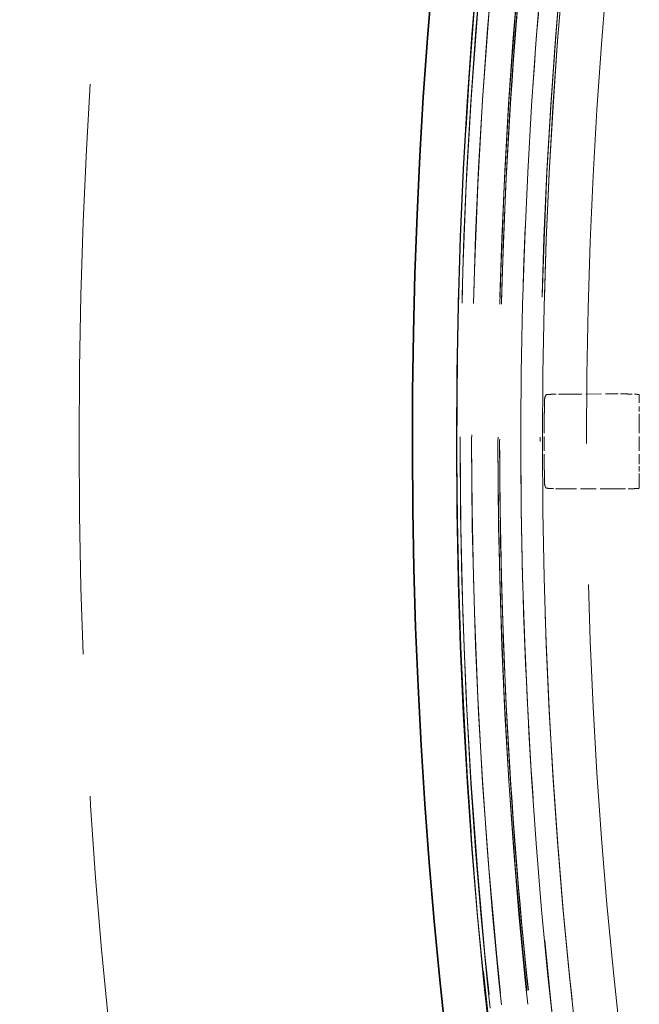
# Model space of a CAD drawing. Units: millimetres. Extents: x 0 to 5765, y 0 to 3564.
# Drawn here: x 571 to 600, y 1396 to 1441 of the extents above; entities that cross this region are included whole.
import ezdxf

# ---------------------------------------------------------------- set-up
doc = ezdxf.new("R2010")
doc.units = ezdxf.units.MM
doc.header["$LTSCALE"] = 12
doc.linetypes.add('DASHED', pattern=[0.2068, 0.1655, -0.0413])
doc.layers.add('Hidden (ISO)', color=1, linetype='DASHED', lineweight=18, true_color=0xff0000)
doc.layers.add('Visible (ISO)', color=7, linetype='Continuous', lineweight=35)

msp = doc.modelspace()

# ---------------------------------------------------------------- linework, layer by layer
at = {"layer": 'Hidden (ISO)', "ltscale": 0.3688463866710663}
msp.add_line((596.317945373577, 1423.773226149172), (598.635935959546, 1423.779771902478), dxfattribs=at)
at = {"layer": 'Hidden (ISO)', "ltscale": 0.3688426911830902}
msp.add_line((598.6359126644769, 1419.381095124211), (596.317945255477, 1419.387640812112), dxfattribs=at)
at = {"layer": 'Hidden (ISO)', "ltscale": 12.92428493499756}
msp.add_circle((836.2637477241759, 1421.580433485052), 245.0189436699992, dxfattribs=at)
at = {"layer": 'Hidden (ISO)', "ltscale": 12.92366600036621}
msp.add_circle((836.2637477241761, 1421.580433485056), 245.0072242716992, dxfattribs=at)
at = {"layer": 'Hidden (ISO)', "ltscale": 13.1549186706543}
msp.add_circle((836.2637477241765, 1421.580433485052), 239.0000000000002, dxfattribs=at)
at = {"layer": 'Hidden (ISO)', "ltscale": 13.17079544067383}
msp.add_arc((836.2637477241765, 1421.580433485052), 270.5, 90.00000000000001, 270, dxfattribs=at)
at = {"layer": 'Hidden (ISO)', "ltscale": 13.29252243041992}
msp.add_arc((836.2637477241765, 1421.580433485052), 262.5, 89.99999999999986, 269.9999999999998, dxfattribs=at)
at = {"layer": 'Hidden (ISO)', "ltscale": 12.92426872253418}
msp.add_arc((836.2637477241763, 1421.580433485052), 245.0186387080991, 90.00000004550911, 180, dxfattribs=at)
at = {"layer": 'Hidden (ISO)', "ltscale": 13.1296558380127}
msp.add_arc((836.2637477241781, 1421.580433485051), 244.9999999999995, 48.60882407912528, 46.73785836033364, dxfattribs=at)
at = {"layer": 'Hidden (ISO)', "ltscale": 12.91542053222656}
msp.add_arc((836.2637477241763, 1421.580433485052), 244.8508901883992, 90.00000004550917, 270.0000000455092, dxfattribs=at)
at = {"layer": 'Hidden (ISO)', "ltscale": 13.18936347961426}
msp.add_arc((836.2637477241759, 1421.580433484918), 244.8508901870991, 180.0232629568573, 180, dxfattribs=at)
at = {"layer": 'Hidden (ISO)', "ltscale": 12.8872652053833}
msp.add_arc((836.2637477241764, 1421.580433485052), 244.3171236761992, 89.9999999999988, 269.9999999999988, dxfattribs=at)
at = {"layer": 'Hidden (ISO)', "ltscale": 13.16049575805664}
msp.add_arc((836.2637477241763, 1421.580433484935), 244.3149735472992, 180, 179.9767370430957, dxfattribs=at)
at = {"layer": 'Hidden (ISO)', "ltscale": 12.82282829284668}
msp.add_arc((836.2637477241764, 1421.580433485052), 243.0955242788992, 90.00000004559669, 270.0000000455967, dxfattribs=at)
at = {"layer": 'Hidden (ISO)', "ltscale": 13.09480762481689}
msp.add_arc((836.2637477241759, 1421.580433484929), 243.0955227998992, 180.0232629568416, 180, dxfattribs=at)
at = {"layer": 'Hidden (ISO)', "ltscale": 12.81871223449707}
msp.add_arc((836.2637477241759, 1421.580433485052), 243.0175032265992, 0, 180, dxfattribs=at)
at = {"layer": 'Hidden (ISO)', "ltscale": 13.32196044921875}
msp.add_arc((836.2637477241759, 1421.580433485052), 242.0348320326992, 0, 180, dxfattribs=at)
at = {"layer": 'Hidden (ISO)', "ltscale": 13.27130317687988}
msp.add_arc((836.263747724176, 1421.580433485052), 241.1456568523992, 0, 179.9767370431427, dxfattribs=at)
at = {"layer": 'Hidden (ISO)', "ltscale": 13.2726583480835}
msp.add_arc((836.263747724176, 1421.580433485052), 241.1391102128991, 0, 180, dxfattribs=at)
at = {"layer": 'Hidden (ISO)', "ltscale": 12.98388862609863}
msp.add_arc((836.263747724237, 1421.580433485052), 241.0363983731992, 90.0000000000145, 89.97673704311023, dxfattribs=at)
at = {"layer": 'Hidden (ISO)', "ltscale": 12.98389339447021}
msp.add_arc((836.2637477241759, 1421.580433485052), 241.0363983083991, 180.0231394512444, 180, dxfattribs=at)
at = {"layer": 'Hidden (ISO)', "ltscale": 0.5945945382118225}
msp.add_arc((836.2637477241764, 1421.580433485052), 236.5577740699992, 179.4757298801829, 179.5074168806735, dxfattribs=at)
at = {"layer": 'Hidden (ISO)', "ltscale": 0.3291548788547516}
msp.add_arc((836.263747726009, 1421.580433485052), 240.9523097790319, 179.7532487955759, 180.2467512012912, dxfattribs=at)
at = {"layer": 'Hidden (ISO)', "ltscale": 0.3291542232036591}
msp.add_arc((836.26374772462, 1421.580433485048), 236.5577740704428, 179.7486654185793, 180.2513345831709, dxfattribs=at)
at = {"layer": 'Hidden (ISO)', "ltscale": 0.007791216485202312}
for centre, radius, end in [((836.2637392528297, 1421.580433484099), 245.0186279935528, 180.011631472235), ((836.2637427010621, 1421.580433484624), 245.0186314417851, 180.011631472141)]:
    msp.add_arc(centre, radius, 180, end, dxfattribs=at)
at = {"layer": 'Hidden (ISO)', "ltscale": 12.92259788513184}
msp.add_arc((836.2637477241764, 1421.580433485052), 245.0186387080992, 180.0116314720157, 269.9999999999988, dxfattribs=at)
at = {"layer": 'Hidden (ISO)', "ltscale": 0.01567169837653637}
msp.add_arc((836.2637487139006, 1421.58043348524), 244.8508914420235, 180, 180.0232629568259, dxfattribs=at)
at = {"layer": 'Hidden (ISO)', "ltscale": 12.81872844696045}
msp.add_arc((836.2637477241764, 1421.580433485052), 243.0177980523992, 180, 0, dxfattribs=at)
at = {"layer": 'Hidden (ISO)', "ltscale": 13.3219633102417}
msp.add_arc((836.2637477241764, 1421.580433485052), 242.0348852218991, 180, 0, dxfattribs=at)
at = {"layer": 'Hidden (ISO)', "ltscale": 0.01534356456249952}
msp.add_arc((836.2637481916644, 1421.580433485084), 241.0363990850872, 180, 180.0231394511972, dxfattribs=at)
at = {"layer": 'Hidden (ISO)', "ltscale": 0.5945945978164673}
msp.add_arc((836.2637477241764, 1421.580433485052), 236.5577740700006, 180.4925831177201, 180.5242701198185, dxfattribs=at)
at = {"layer": 'Hidden (ISO)', "ltscale": 0.5677300095558167}
for centre, major_axis, ratio, start_param, end_param in [((836.2637477241767, 1260.360993051143), (-8.43841475378915e-13, 322.5371623850665), 0.8661133492080259, 1.039628961218071, 1.040077997426305), ((836.2637477241764, 1582.799873918964), (2.500010549309103e-13, 322.5371623850684), 0.8661133492080217, 2.101514656181599, 2.101963692382148)]:
    msp.add_ellipse(centre, major_axis=major_axis, ratio=ratio, start_param=start_param, end_param=end_param, dxfattribs=at)
at = {"layer": 'Hidden (ISO)', "ltscale": 0.1217642799019814}
msp.add_ellipse((599.7076977855047, 1422.614777893419), major_axis=(0.007090565062579406, 0.9999669171543936), ratio=0.0004602553933302502, start_param=0.03472008388198766, end_param=0.8028688950079115, dxfattribs=at)
at = {"layer": 'Hidden (ISO)', "ltscale": 12.8186149597168}
msp.add_open_spline([(836.263747724177, 1664.599377155051), (832.0186225172389, 1664.599248039451), (827.7800084114363, 1664.488281591151), (823.545086841931, 1664.266318657335), (819.3101652724284, 1664.044355723518), (815.0789362392235, 1663.711396304185), (810.8598554368319, 1663.267917857835), (806.6407746344377, 1662.824439411485), (802.4338420628569, 1662.270441938118), (798.2464295346344, 1661.607253790685), (794.059017006412, 1660.944065643251), (789.8911245215478, 1660.171686821751), (785.7429332907752, 1659.289982805784), (781.5947420600053, 1658.408278789818), (777.4662520833269, 1657.417249579385), (773.3677758575832, 1656.319159132286), (769.2692996318369, 1655.221068685186), (765.2008371570253, 1654.01591700142), (761.1657792200928, 1652.704764337286), (757.130721283153, 1651.39361167315), (753.1290678840926, 1649.976458028646), (749.169513982842, 1648.45648506111), (745.2099600816151, 1646.936512093582), (741.2925056781975, 1645.313719803021), (737.4195741045328, 1643.589359928462), (733.546642530845, 1641.865000053892), (729.7182337869107, 1640.039072595322), (725.9387715909397, 1638.113382708585), (722.1593093949689, 1636.187692821847), (718.4287937469614, 1634.162240506943), (714.754168018171, 1632.040699424306), (711.0795422894024, 1629.91915834168), (707.4608064798502, 1627.701528491323), (703.9026933550477, 1625.390724069532), (700.3445802302238, 1623.079919647728), (696.8470897901501, 1620.67594065449), (693.4166417991266, 1618.183506023035), (689.986193808103, 1615.69107139158), (686.6227882661296, 1613.110181121908), (683.3272616164733, 1610.441425755902), (680.0317349668367, 1607.772670389913), (676.8040872095164, 1605.016049927591), (673.6511260849121, 1602.177102105769), (670.4981649602888, 1599.33815428393), (667.4198904683827, 1596.416879102591), (664.4197653023934, 1593.416530761401), (661.419640136404, 1590.416182420212), (658.4976642963315, 1587.336760919173), (655.6601125571596, 1584.185174444249), (652.8225608180045, 1581.033587969345), (650.0694331797488, 1577.809836520558), (647.4016150341425, 1574.515206985322), (644.7337968885203, 1571.220577450065), (642.1512882355486, 1567.855069828358), (639.6583394534268, 1564.423837157768), (637.1653906713052, 1560.992604487178), (634.7620017600337, 1557.495646767704), (632.4518412832294, 1553.938300472264), (630.1416808064389, 1550.380954176845), (627.9247487641144, 1546.763219305459), (625.8040912085727, 1543.090120547257), (623.6834336530181, 1539.417021789033), (621.6590505842474, 1535.688559143993), (619.7336146464603, 1531.90968985084), (617.808178708673, 1528.130820557687), (615.9816899018695, 1524.301544616423), (614.2566377814163, 1520.427073187707), (612.5315856609736, 1516.552601759014), (610.90797022688, 1512.63293484287), (609.3880178061524, 1508.673426520636), (607.8680653854159, 1504.713918198378), (606.4517759780463, 1500.71456847003), (605.141142368177, 1496.681021777385), (603.8305087583078, 1492.647475084741), (602.6255309459386, 1488.579731427799), (601.5277758079368, 1484.483144360252), (600.4300206699415, 1480.38655729273), (599.4394882063123, 1476.261126814604), (598.5574719689321, 1472.111851842834), (597.6754557315467, 1467.962576871039), (596.9019557204118, 1463.7894574056), (596.2382812390605, 1459.599419111394), (595.5746067577091, 1455.409380817187), (595.0207578061413, 1451.202423694212), (594.5773819104409, 1446.98394471965), (594.1340060147429, 1442.765465745114), (593.8011031749108, 1438.535464918991), (593.5791260555948, 1434.299796024402), (593.3571489362773, 1430.064127129789), (593.2460975374772, 1425.82279016671), (593.2460985018938, 1421.581557085653), (593.2460994663105, 1417.340324004596), (593.3571527939441, 1413.099194805561), (593.5790983178449, 1408.863948187318), (593.8010438417442, 1404.6287015691), (594.1338815619097, 1400.399337531674), (594.5771298802075, 1396.181668217676), (595.0203781985081, 1391.963998903653), (595.5740371149425, 1387.758024313057), (596.2374473898273, 1383.569060700091), (596.9008576647118, 1379.380097087124), (597.6740192980467, 1375.208144451786), (598.5556215018155, 1371.060068917146), (599.437223705579, 1366.911993382531), (600.427266479775, 1362.787794948614), (601.5244930306869, 1358.692322536312), (602.6217195816055, 1354.596850123985), (603.8261299092412, 1350.530103733274), (605.1362682620604, 1346.497195166996), (606.4464066148797, 1342.464286600718), (607.8622729928827, 1338.465215858873), (609.3819125215193, 1334.505694479659), (610.9015520501468, 1330.546173100468), (612.5249647294071, 1326.626201083907), (614.2498666328498, 1322.751351185389), (615.974768536303, 1318.876501286848), (617.8011596639399, 1315.04677350635), (619.7264743374437, 1311.267539811814), (621.6517890109476, 1307.488306117279), (623.6760272303183, 1303.759566508704), (625.7963412472728, 1300.086518769947), (627.9166552642147, 1296.413471031212), (630.1330450787392, 1292.796115162293), (632.4425114862297, 1289.239282255474), (634.751977893734, 1285.682449348633), (637.1545208942055, 1282.186139403893), (639.6469945265105, 1278.754994057486), (642.1394681588154, 1275.32384871108), (644.7218724229539, 1271.957867963006), (647.3899865718262, 1268.66236941685), (650.0581007206824, 1265.366870870713), (652.8119247542713, 1262.141854526493), (655.6498314067097, 1258.989460499472), (658.4877380591652, 1255.837066472432), (661.409727330471, 1252.757294762592), (664.4096870370771, 1249.756763576636), (667.409646743683, 1246.75623239068), (670.4875768855892, 1243.834941728608), (673.6402073594624, 1240.995944931436), (676.7928378333165, 1238.156948134281), (680.020168639137, 1235.400245202025), (683.3155700570736, 1232.731257483269), (686.6109714750299, 1230.062269764497), (689.9744435051034, 1227.480997259225), (693.4049084369768, 1224.98823469347), (696.8353733688505, 1222.495472127715), (700.3328312025241, 1220.091219501477), (703.890856778898, 1217.780178470322), (707.4488823552507, 1215.469137439182), (711.0674756743028, 1213.251308003124), (714.7419774541379, 1211.129554275149), (718.416479233995, 1209.007800547161), (722.1468894746358, 1206.982122527257), (725.9263593025452, 1205.056156863503), (729.7058291304543, 1203.13019119975), (733.5343585456319, 1201.303937892146), (737.4074480863416, 1199.579254261409), (741.2805376270278, 1197.854570630683), (745.1981872932455, 1196.231456676823), (749.1578506708328, 1194.711207614996), (753.1175140484439, 1193.190958553159), (757.1191911374253, 1191.773574383356), (761.1541586233016, 1190.462226763437), (765.189126109178, 1189.150879143518), (769.2573839919495, 1187.945568073482), (773.3555090344361, 1186.84734294563), (777.4536340768982, 1185.749117817785), (781.581626279075, 1184.757978632122), (785.7291343598965, 1183.876165279592), (789.8766424407431, 1182.994351927056), (794.0436664002348, 1182.221864407655), (798.2304116346832, 1181.558498752537), (802.4171568691314, 1180.895133097419), (806.6236233785365, 1180.340889306584), (810.8427901535883, 1179.897091442801), (815.0619569286149, 1179.453293579019), (819.2938239692879, 1179.119941642287), (823.5304654316993, 1178.897663004146), (827.7671068941361, 1178.675384366004), (832.0085227783113, 1178.564179026453), (836.2573550321808, 1178.563837861753)], degree=3, knots=[0, 0, 0, 0, 0.01666666666667, 0.01666666666667, 0.01666666666667, 0.03333333333333, 0.03333333333333, 0.03333333333333, 0.05, 0.05, 0.05, 0.06666666666667, 0.06666666666667, 0.06666666666667, 0.08333333333333, 0.08333333333333, 0.08333333333333, 0.1, 0.1, 0.1, 0.1166666666667, 0.1166666666667, 0.1166666666667, 0.1333333333333, 0.1333333333333, 0.1333333333333, 0.15, 0.15, 0.15, 0.1666666666667, 0.1666666666667, 0.1666666666667, 0.1833333333333, 0.1833333333333, 0.1833333333333, 0.2, 0.2, 0.2, 0.2166666666667, 0.2166666666667, 0.2166666666667, 0.2333333333333, 0.2333333333333, 0.2333333333333, 0.25, 0.25, 0.25, 0.2666666666667, 0.2666666666667, 0.2666666666667, 0.2833333333333, 0.2833333333333, 0.2833333333333, 0.3, 0.3, 0.3, 0.3166666666667, 0.3166666666667, 0.3166666666667, 0.3333333333333, 0.3333333333333, 0.3333333333333, 0.35, 0.35, 0.35, 0.3666666666667, 0.3666666666667, 0.3666666666667, 0.3833333333333, 0.3833333333333, 0.3833333333333, 0.4, 0.4, 0.4, 0.4166666666667, 0.4166666666667, 0.4166666666667, 0.4333333333333, 0.4333333333333, 0.4333333333333, 0.45, 0.45, 0.45, 0.4666666666667, 0.4666666666667, 0.4666666666667, 0.4833333333333, 0.4833333333333, 0.4833333333333, 0.5, 0.5, 0.5, 0.5166666666667, 0.5166666666667, 0.5166666666667, 0.5333333333333, 0.5333333333333, 0.5333333333333, 0.55, 0.55, 0.55, 0.5666666666667, 0.5666666666667, 0.5666666666667, 0.5833333333333, 0.5833333333333, 0.5833333333333, 0.6, 0.6, 0.6, 0.6166666666667, 0.6166666666667, 0.6166666666667, 0.6333333333333, 0.6333333333333, 0.6333333333333, 0.65, 0.65, 0.65, 0.6666666666667, 0.6666666666667, 0.6666666666667, 0.6833333333333, 0.6833333333333, 0.6833333333333, 0.7, 0.7, 0.7, 0.7166666666667, 0.7166666666667, 0.7166666666667, 0.7333333333333, 0.7333333333333, 0.7333333333333, 0.75, 0.75, 0.75, 0.7666666666667, 0.7666666666667, 0.7666666666667, 0.7833333333333, 0.7833333333333, 0.7833333333333, 0.8, 0.8, 0.8, 0.8166666666667, 0.8166666666667, 0.8166666666667, 0.8333333333333, 0.8333333333333, 0.8333333333333, 0.85, 0.85, 0.85, 0.8666666666667, 0.8666666666667, 0.8666666666667, 0.8833333333333, 0.8833333333333, 0.8833333333333, 0.9, 0.9, 0.9, 0.9166666666667, 0.9166666666667, 0.9166666666667, 0.9333333333333, 0.9333333333333, 0.9333333333333, 0.95, 0.95, 0.95, 0.9666666666667, 0.9666666666667, 0.9666666666667, 0.9833333333333, 0.9833333333333, 0.9833333333333, 1, 1, 1, 1], dxfattribs=at)
at = {"layer": 'Hidden (ISO)', "ltscale": 13.32207870483398}
msp.add_open_spline([(836.2701145661142, 1179.546525630053), (832.0420920511843, 1179.546543172453), (827.8205433976141, 1179.656954808853), (823.6026633893485, 1179.877918127003), (819.3847833810855, 1180.098881445153), (815.1705720181271, 1180.430396445053), (810.968444948649, 1180.871990363386), (806.7663178791681, 1181.31358428172), (802.5762751031673, 1181.865257118486), (798.4056719644514, 1182.525685495137), (794.2350688257355, 1183.186113871787), (790.0839053243047, 1183.95529778832), (785.9523680124507, 1184.83336893367), (781.820830700599, 1185.71144007902), (777.708919578324, 1186.698398453186), (773.6268852723418, 1187.791995819952), (769.5448509663572, 1188.885593186719), (765.4926934766655, 1190.085829546085), (761.4738230071864, 1191.391638235652), (757.4549525377001, 1192.697446925221), (753.4693690884263, 1194.108827944991), (749.5256969738874, 1195.622626438928), (745.5820248593722, 1197.136424932856), (741.6802640795911, 1198.75264090095), (737.8229029277564, 1200.46999200761), (733.9655417758986, 1202.187343114279), (730.1525802519876, 1204.005829359516), (726.3883328459451, 1205.923694179237), (722.6240854399025, 1207.841558998957), (718.9085521517285, 1209.858802393161), (715.2487026831213, 1211.971738270432), (711.5888532145361, 1214.084674147691), (707.9846875655172, 1216.293302508015), (704.4408690163647, 1218.594752770106), (700.8970504671906, 1220.89620303221), (697.4135790178838, 1223.290475196082), (693.9969078780102, 1225.77283066837), (690.5802367381368, 1228.255186140658), (687.2303659076968, 1230.825624921363), (683.9481120014736, 1233.483563082519), (680.6658580952704, 1236.141501243658), (677.4512211132833, 1238.886938785247), (674.3109295767123, 1241.714410875819), (671.1706380401224, 1244.541882966408), (668.1046919489497, 1247.45138960598), (665.116583371977, 1250.439653153136), (662.1284747950043, 1253.427916700292), (659.2182037322319, 1256.494937155032), (656.3919719302766, 1259.633895222588), (653.5657401283381, 1262.772853290126), (650.8235475872157, 1265.98374897048), (648.1663719275593, 1269.265188593333), (645.5091962678871, 1272.546628216206), (642.937037489682, 1275.898611781579), (640.4540623177937, 1279.316086251953), (637.9710871459054, 1282.733560722327), (635.577295580334, 1286.2165260977), (633.2763755910297, 1289.759623157041), (630.9754556017391, 1293.30272021636), (628.7674071887146, 1296.905948959645), (626.6552626258061, 1300.564297434997), (624.5431180628849, 1304.222645910371), (622.5268773500809, 1307.936114117812), (620.6091964243604, 1311.699768132029), (618.6915154986399, 1315.463422146247), (616.872394360003, 1319.277261967241), (615.1543082131666, 1323.136100531159), (613.4362220663404, 1326.994939095054), (611.8191709113134, 1330.898776401871), (610.3053727290359, 1334.842267937367), (608.7915745467492, 1338.785759472887), (607.381029337213, 1342.768905237085), (606.0757119879272, 1346.786107279318), (604.7703946386413, 1350.803309321551), (603.5703051496055, 1354.854567641819), (602.4770131603537, 1358.93450059641), (601.3837211711083, 1363.014433550977), (600.3972266816456, 1367.123041139868), (599.5187940955655, 1371.255441054361), (598.64036150948, 1375.387840968879), (597.8699908267786, 1379.544033209001), (597.2089981014437, 1383.717087904489), (596.5480053761092, 1387.890142599977), (595.9963906081414, 1392.080059750832), (595.5547988965575, 1396.281480810356), (595.1132071849762, 1400.482901869854), (594.7816385297776, 1404.695826838021), (594.5605489447781, 1408.914418240738), (594.3394593597774, 1413.13300964348), (594.2288488449773, 1417.357267480773), (594.2288458077938, 1421.581423793148), (594.2288427706105, 1425.805580105523), (594.3394472110442, 1430.02963489298), (594.5604979150116, 1434.247813473688), (594.7815486189777, 1438.465992054371), (595.1130455864762, 1442.678294428304), (595.5545046298241, 1446.87892478566), (595.9959636731749, 1451.079555143042), (596.5473847923759, 1455.268513483847), (597.2081116456604, 1459.440520539957), (597.868838498945, 1463.612527596067), (598.6388710863133, 1467.767583367482), (599.5168923081487, 1471.898817132755), (600.3949135299788, 1476.030050898004), (601.3809233862748, 1480.137462657111), (602.4736945310202, 1484.216319035966), (603.5664656757721, 1488.295175414846), (604.7659981089745, 1492.345476413474), (606.0708304550938, 1496.36207322769), (607.375662801213, 1500.378670041907), (608.7857950602491, 1504.361562671711), (610.2992861102857, 1508.305079998191), (611.8127771603134, 1512.248597324646), (613.4296270013402, 1516.152739347777), (615.1475628700498, 1520.011953384172), (616.8654987387695, 1523.87116742059), (618.6845206351732, 1527.685453470271), (620.6020777477104, 1531.449465017615), (622.5196348602475, 1535.213476564959), (624.5357271889181, 1538.927213609967), (626.6475225057726, 1542.58550068464), (628.7593178226144, 1546.243787759292), (630.9668161276389, 1549.846624863611), (633.2670406087794, 1553.389206574547), (635.5672650899338, 1556.931788285505), (637.9602157472052, 1560.414114603078), (640.4427290603102, 1563.831519114885), (642.9252423734151, 1567.248923626692), (645.4973183423537, 1570.601406332732), (648.1547984700426, 1573.883723501871), (650.8122785977156, 1577.166040670991), (653.5551628841379, 1580.378192303212), (656.3817420757597, 1583.51794739605), (659.2083212673983, 1586.657702488906), (662.1185953642374, 1589.725061042379), (665.10653200596, 1592.713500003218), (668.0944686476827, 1595.701938964057), (671.1600678342888, 1598.611458332263), (674.300029438512, 1601.438979435885), (677.4399910427163, 1604.26650053949), (680.6543150645367, 1607.012023378513), (683.9364466328067, 1609.670195502886), (687.2185782010964, 1612.328367627274), (690.5685173158364, 1614.899189037013), (693.9852050681433, 1617.381871422485), (697.4018928204501, 1619.864553807956), (700.8853292103237, 1622.259097169161), (704.4290591561476, 1624.560782652199), (707.9727891019503, 1626.862468135223), (711.5768126037026, 1629.07129574008), (715.2365389220877, 1631.184444119755), (718.8962652404948, 1633.297592499443), (722.6116943755356, 1635.315061653947), (726.3759507643131, 1637.233202256801), (730.1402071530906, 1639.151342859655), (733.953290795605, 1640.970154910859), (737.8108099450228, 1642.687829118245), (741.6683290944175, 1644.405503325621), (745.5702837507151, 1646.022039689182), (749.5140642233958, 1647.536113222959), (753.4578446961003, 1649.050186756746), (757.4434509851882, 1650.461797460749), (761.4622305412279, 1651.767800417051), (765.4810100972677, 1653.073803373354), (769.5329629202591, 1654.274198581956), (773.6146460456806, 1655.367930133941), (777.6963291710778, 1656.46166168592), (781.8077425989046, 1657.448729581283), (785.938597926508, 1658.326909793296), (790.0694532541362, 1659.205090005315), (794.219750481541, 1659.974382533983), (798.3896890595628, 1660.634988251001), (802.5596276375844, 1661.295593968019), (806.7492075662228, 1661.847512873387), (810.9514226074245, 1662.289425637988), (815.1536376486011, 1662.731338402585), (819.368487802341, 1663.063245026417), (823.5880850964746, 1663.284523212808), (827.8076823906339, 1663.505801399201), (832.032026825187, 1663.616451148152), (836.263747724176, 1663.616679891951)], degree=3, knots=[0, 0, 0, 0, 0.01666666666667, 0.01666666666667, 0.01666666666667, 0.03333333333333, 0.03333333333333, 0.03333333333333, 0.05, 0.05, 0.05, 0.06666666666667, 0.06666666666667, 0.06666666666667, 0.08333333333333, 0.08333333333333, 0.08333333333333, 0.1, 0.1, 0.1, 0.1166666666667, 0.1166666666667, 0.1166666666667, 0.1333333333333, 0.1333333333333, 0.1333333333333, 0.15, 0.15, 0.15, 0.1666666666667, 0.1666666666667, 0.1666666666667, 0.1833333333333, 0.1833333333333, 0.1833333333333, 0.2, 0.2, 0.2, 0.2166666666667, 0.2166666666667, 0.2166666666667, 0.2333333333333, 0.2333333333333, 0.2333333333333, 0.25, 0.25, 0.25, 0.2666666666667, 0.2666666666667, 0.2666666666667, 0.2833333333333, 0.2833333333333, 0.2833333333333, 0.3, 0.3, 0.3, 0.3166666666667, 0.3166666666667, 0.3166666666667, 0.3333333333333, 0.3333333333333, 0.3333333333333, 0.35, 0.35, 0.35, 0.3666666666667, 0.3666666666667, 0.3666666666667, 0.3833333333333, 0.3833333333333, 0.3833333333333, 0.4, 0.4, 0.4, 0.4166666666667, 0.4166666666667, 0.4166666666667, 0.4333333333333, 0.4333333333333, 0.4333333333333, 0.45, 0.45, 0.45, 0.4666666666667, 0.4666666666667, 0.4666666666667, 0.4833333333333, 0.4833333333333, 0.4833333333333, 0.5, 0.5, 0.5, 0.5166666666667, 0.5166666666667, 0.5166666666667, 0.5333333333333, 0.5333333333333, 0.5333333333333, 0.55, 0.55, 0.55, 0.5666666666667, 0.5666666666667, 0.5666666666667, 0.5833333333333, 0.5833333333333, 0.5833333333333, 0.6, 0.6, 0.6, 0.6166666666667, 0.6166666666667, 0.6166666666667, 0.6333333333333, 0.6333333333333, 0.6333333333333, 0.65, 0.65, 0.65, 0.6666666666667, 0.6666666666667, 0.6666666666667, 0.6833333333333, 0.6833333333333, 0.6833333333333, 0.7, 0.7, 0.7, 0.7166666666667, 0.7166666666667, 0.7166666666667, 0.7333333333333, 0.7333333333333, 0.7333333333333, 0.75, 0.75, 0.75, 0.7666666666667, 0.7666666666667, 0.7666666666667, 0.7833333333333, 0.7833333333333, 0.7833333333333, 0.8, 0.8, 0.8, 0.8166666666667, 0.8166666666667, 0.8166666666667, 0.8333333333333, 0.8333333333333, 0.8333333333333, 0.85, 0.85, 0.85, 0.8666666666667, 0.8666666666667, 0.8666666666667, 0.8833333333333, 0.8833333333333, 0.8833333333333, 0.9, 0.9, 0.9, 0.9166666666667, 0.9166666666667, 0.9166666666667, 0.9333333333333, 0.9333333333333, 0.9333333333333, 0.95, 0.95, 0.95, 0.9666666666667, 0.9666666666667, 0.9666666666667, 0.9833333333333, 0.9833333333333, 0.9833333333333, 1, 1, 1, 1], dxfattribs=at)
at = {"layer": 'Hidden (ISO)', "ltscale": 0.2448936998844147}
msp.add_open_spline([(595.3136724470363, 1422.618120580251), (595.3140762451745, 1422.699226061064), (595.3145894798614, 1422.774415237133), (595.3151939793842, 1422.842627877497), (595.3157984789407, 1422.910840521663), (595.3164931492921, 1422.972076634853), (595.3172686763993, 1423.029508146134), (595.3180442035066, 1423.086939657414), (595.3189013761408, 1423.140566561762), (595.3198280123181, 1423.1908130247), (595.3207546484954, 1423.241059487637), (595.3217509656712, 1423.287925507979), (595.3227840238255, 1423.330759327326), (595.3238170819798, 1423.373593146674), (595.3248868661127, 1423.412394764887), (595.3259812310487, 1423.4463095508), (595.3270755959845, 1423.480224336713), (595.3281943633788, 1423.50925229244), (595.3293443388862, 1423.533640831451), (595.3304943143937, 1423.558029370463), (595.3316756403909, 1423.577778489788), (595.3329240194879, 1423.59106066936), (595.334172137703, 1423.604340073268), (595.3354870371292, 1423.611155244182), (595.3369186611418, 1423.616170244044)], degree=3, knots=[6.966425395958683e-09, 6.966425395958683e-09, 6.966425395958683e-09, 6.966425395958683e-09, 0.125, 0.125, 0.125, 0.25, 0.25, 0.25, 0.375, 0.375, 0.375, 0.5, 0.5, 0.5, 0.625, 0.625, 0.625, 0.75, 0.75, 0.75, 0.875, 0.875, 0.875, 0.9999738779374479, 0.9999738779374479, 0.9999738779374479, 0.9999738779374479], dxfattribs=at)
at = {"layer": 'Hidden (ISO)', "ltscale": 0.1218070164322853}
msp.add_open_spline([(595.3369186611418, 1423.616170244044), (595.3356848465278, 1423.61182010073), (595.3344623240592, 1423.6028025882), (595.3332404127852, 1423.587944119168), (595.3320183877436, 1423.573084266718), (595.3307969740104, 1423.5524527399), (595.3296070657603, 1423.527109339804), (595.3284171575103, 1423.501765939709), (595.3272587547435, 1423.471881975504), (595.3260860456853, 1423.435854591118), (595.324913336627, 1423.399827206731), (595.3237263212769, 1423.357425394573), (595.322540270277, 1423.309403085156)], degree=3, knots=[2.327442729626676e-05, 2.327442729626676e-05, 2.327442729626676e-05, 2.327442729626676e-05, 0.25, 0.25, 0.25, 0.5, 0.5, 0.5, 0.75, 0.75, 0.75, 1, 1, 1, 1], dxfattribs=at)
at = {"layer": 'Hidden (ISO)', "ltscale": 0.2331390380859375}
msp.add_open_spline([(595.4003866248308, 1423.739034306902), (595.4030149000347, 1423.743207374103), (595.4314274858691, 1423.747994564193), (595.5237742819625, 1423.75577225081), (595.6061105292412, 1423.760072550269), (595.7807291595836, 1423.766166832741), (595.9038991726242, 1423.769039664912), (596.1072389099512, 1423.771979572922), (596.2156789642345, 1423.772878112838), (596.3177352784945, 1423.773225494664)], degree=3, knots=[-0.5908449042097084, -0.5908449042097084, -0.5908449042097084, -0.5908449042097084, -0.5555236260304014, -0.5555236260304014, -0.518474411781569, -0.518474411781569, -0.4814381214741215, -0.4814381214741215, -0.4524448940169611, -0.4524448940169611, -0.4524448940169611, -0.4524448940169611], dxfattribs=at)
at = {"layer": 'Hidden (ISO)', "ltscale": 0.05351865664124489}
msp.add_open_spline([(598.6359360239261, 1423.779771874664), (598.663341786613, 1423.779839886255), (598.690230709519, 1423.779884404853), (598.7966764362379, 1423.779884404149), (598.8864930320025, 1423.779454934129), (598.9710976444939, 1423.778730498435)], degree=3, knots=[0.140381749967017, 0.140381749967017, 0.140381749967017, 0.140381749967017, 0.1481593300764399, 0.1481593300764399, 0.1723154679826961, 0.1723154679826961, 0.1723154679826961, 0.1723154679826961], dxfattribs=at)
at = {"layer": 'Hidden (ISO)', "ltscale": 0.208144947886467}
msp.add_open_spline([(598.9710976444939, 1423.778730498435), (599.0157835746246, 1423.7782955395), (599.0591613053382, 1423.77779997053), (599.2127755771006, 1423.77557821567), (599.3358847065582, 1423.772705576499), (599.5103846346387, 1423.766611557249), (599.5926370508755, 1423.762311545522), (599.6870596744408, 1423.754347532442), (599.7159161670307, 1423.749274033662), (599.7158767119633, 1423.744963629845)], degree=3, knots=[0.1723154679826961, 0.1723154679826961, 0.1723154679826961, 0.1723154679826961, 0.1851775873211249, 0.1851775873211249, 0.2222004552606236, 0.2222004552606236, 0.2592363154716244, 0.2592363154716244, 0.2962890299876941, 0.2962890299876941, 0.2962890299876941, 0.2962890299876941], dxfattribs=at)
at = {"layer": 'Hidden (ISO)', "ltscale": 0.1199757531285286}
msp.add_open_spline([(599.7147187249648, 1423.614144139007), (599.7146740778477, 1423.609294047376), (599.7146165974132, 1423.602603483576), (599.7145177087408, 1423.59096875143), (599.7144043337455, 1423.577629633095), (599.7142367867352, 1423.55779168701), (599.7140350314716, 1423.533353849945), (599.7138332762078, 1423.50891601288), (599.713597169207, 1423.479878288048), (599.713330286482, 1423.446038750188), (599.713063403757, 1423.412199212327), (599.7127659077152, 1423.373557859344), (599.7124501904717, 1423.33089287434), (599.7123979899005, 1423.323838661644), (599.7123452917856, 1423.316674454149), (599.7122921459141, 1423.309403085092)], degree=3, knots=[0.015971690794081, 0.015971690794081, 0.015971690794081, 0.015971690794081, 0.125, 0.125, 0.125, 0.25, 0.25, 0.25, 0.375, 0.375, 0.375, 0.5, 0.5, 0.5, 0.5206674533442162, 0.5206674533442162, 0.5206674533442162, 0.5206674533442162], dxfattribs=at)
at = {"layer": 'Hidden (ISO)', "ltscale": 0.1212059482932091}
msp.add_open_spline([(595.322540270277, 1423.309403085156), (595.3214176017771, 1423.263877636585), (595.320384413977, 1423.214029064089), (595.3194147514603, 1423.159244201632), (595.3184450889436, 1423.104459339174), (595.3175389517103, 1423.044479343734), (595.3167742060937, 1422.984793370312), (595.3160094604768, 1422.92510739689), (595.315386106477, 1422.865914528894), (595.314872640227, 1422.804831819053), (595.314359173977, 1422.743749109212), (595.313955595477, 1422.680756389814), (595.313672429677, 1422.618120553843)], degree=3, knots=[0, 0, 0, 0, 0.25, 0.25, 0.25, 0.5, 0.5, 0.5, 0.75, 0.75, 0.75, 1, 1, 1, 1], dxfattribs=at)
at = {"layer": 'Hidden (ISO)', "ltscale": 0.1211980134248734}
msp.add_open_spline([(599.7082479872769, 1422.618118285027), (599.7085030811769, 1422.675724023865), (599.7087891017769, 1422.735890986683), (599.7091044357769, 1422.797141364144), (599.7094197697768, 1422.858391741604), (599.709764417177, 1422.920692439544), (599.7101381531436, 1422.98374444844), (599.7105118891103, 1423.046796457337), (599.7109147136435, 1423.110366345164), (599.7112810033352, 1423.165430959906), (599.7116472930269, 1423.220495574647), (599.711977047877, 1423.267558778127), (599.712292142277, 1423.309403085156)], degree=3, knots=[0, 0, 0, 0, 0.25, 0.25, 0.25, 0.5, 0.5, 0.5, 0.75, 0.75, 0.75, 1, 1, 1, 1], dxfattribs=at)
at = {"layer": 'Hidden (ISO)', "ltscale": 0.01563718728721142}
msp.add_open_spline([(591.9486594193074, 1421.679629127806), (591.9484221710925, 1421.646564506128), (591.9485947972901, 1421.613499790848), (591.9486400264009, 1421.580434262273)], degree=3, dxfattribs=at)
at = {"layer": 'Hidden (ISO)', "ltscale": 0.0155586376786232}
msp.add_open_spline([(593.1681113661126, 1421.481732958341), (593.1678763403823, 1421.514632547605), (593.1680472773677, 1421.54753222958), (593.1680920678864, 1421.580432716168)], degree=3, dxfattribs=at)
at = {"layer": 'Hidden (ISO)', "ltscale": 0.01547358930110931}
msp.add_open_spline([(595.1178293659921, 1421.678342396594), (595.117173354777, 1421.672553500379), (595.1168888183041, 1421.666822726561), (595.1167236530487, 1421.661150332909), (595.1166410704208, 1421.658314136082), (595.1165883306512, 1421.655492534298), (595.1165690940362, 1421.652685545496), (595.1165498574213, 1421.649878556695), (595.1165641239528, 1421.647086180877), (595.11661555441, 1421.644308435986), (595.1168212762387, 1421.633197456419), (595.1176216229301, 1421.622320571748), (595.1183133862187, 1421.611675074013), (595.1190051495073, 1421.601029576277), (595.1195883278101, 1421.590615465266), (595.1213557404134, 1421.580433602614)], degree=3, knots=[0, 0, 0, 0, 0.16666666666665, 0.16666666666665, 0.16666666666665, 0.249999999999975, 0.249999999999975, 0.249999999999975, 0.3333333333333, 0.3333333333333, 0.3333333333333, 0.6666666666667, 0.6666666666667, 0.6666666666667, 1, 1, 1, 1], dxfattribs=at)
at = {"layer": 'Hidden (ISO)', "ltscale": 0.1212057992815971}
msp.add_open_spline([(595.313670808377, 1420.542746419203), (595.313938514277, 1420.481164841052), (595.314334387527, 1420.418747972304), (595.3148582780353, 1420.356967771253), (595.3153821685437, 1420.295187570201), (595.3160340763103, 1420.234048624453), (595.3168095163103, 1420.17372791662), (595.3175849563103, 1420.113407208786), (595.3184839285437, 1420.054010248293), (595.3194457920853, 1419.999762465022), (595.320407655627, 1419.945514681751), (595.321432410477, 1419.896227806837), (595.322540270277, 1419.851463884949)], degree=3, knots=[0, 0, 0, 0, 0.25, 0.25, 0.25, 0.5, 0.5, 0.5, 0.75, 0.75, 0.75, 1, 1, 1, 1], dxfattribs=at)
at = {"layer": 'Hidden (ISO)', "ltscale": 0.2448937445878983}
msp.add_open_spline([(595.3369186611579, 1419.544696725389), (595.3354815572106, 1419.549714050914), (595.334162779852, 1419.556541366117), (595.332912624531, 1419.56986681681), (595.331662210947, 1419.583195020339), (595.3304807000088, 1419.603024048705), (595.3293317203196, 1419.62745408567), (595.3281827406304, 1419.651884122635), (595.3270661506704, 1419.680915165231), (595.325975012327, 1419.714753851803), (595.3248838739839, 1419.748592538375), (595.3238183482132, 1419.787238870897), (595.3227887065451, 1419.829908889309), (595.3217590648769, 1419.87257890772), (595.3207653265022, 1419.919272611927), (595.3198404425436, 1419.969365948298), (595.3189155585851, 1420.019459284669), (595.3180593076962, 1420.07295225193), (595.3172834381432, 1420.130309011606), (595.3165075685902, 1420.187665771282), (595.3158112654901, 1420.248886318499), (595.3152041538863, 1420.317260797827), (595.3145970423135, 1420.385635273668), (595.3140802574601, 1420.461163685732), (595.3136724464947, 1420.542746400853)], degree=3, knots=[2.581776065015576e-05, 2.581776065015576e-05, 2.581776065015576e-05, 2.581776065015576e-05, 0.125, 0.125, 0.125, 0.25, 0.25, 0.25, 0.375, 0.375, 0.375, 0.5, 0.5, 0.5, 0.625, 0.625, 0.625, 0.75, 0.75, 0.75, 0.875, 0.875, 0.875, 0.9999999936250366, 0.9999999936250366, 0.9999999936250366, 0.9999999936250366], dxfattribs=at)
at = {"layer": 'Hidden (ISO)', "ltscale": 0.1211979910731316}
msp.add_open_spline([(599.712292142277, 1419.851463884949), (599.7119783008769, 1419.893000056884), (599.711648899077, 1419.939884573089), (599.7112923055603, 1419.993516992506), (599.7109357120436, 1420.047149411923), (599.7105519268102, 1420.107741077064), (599.7101758438102, 1420.170965860859), (599.7097997608103, 1420.234190644654), (599.7094313800435, 1420.300084227789), (599.7091063750853, 1420.362992031967), (599.7087813701269, 1420.425899836145), (599.7084997409769, 1420.48575099808), (599.708249636077, 1420.542748685077)], degree=3, knots=[0, 0, 0, 0, 0.25, 0.25, 0.25, 0.5, 0.5, 0.5, 0.75, 0.75, 0.75, 1, 1, 1, 1], dxfattribs=at)
at = {"layer": 'Hidden (ISO)', "ltscale": 0.1218063980340958}
msp.add_open_spline([(595.322540270277, 1419.851463884949), (595.323691636477, 1419.804855930794), (595.3248586583269, 1419.763031920586), (595.3260149832686, 1419.727247364166), (595.3271713082104, 1419.691462807747), (595.3283169362435, 1419.661414750207), (595.3295309250602, 1419.635328936119), (595.3307449138769, 1419.60924312203), (595.332027263477, 1419.587581712722), (595.333270488727, 1419.572580539191), (595.3345135962675, 1419.557580785984), (595.3357175868659, 1419.548990302884), (595.3369186611579, 1419.544696725389)], degree=3, knots=[0, 0, 0, 0, 0.25, 0.25, 0.25, 0.5, 0.5, 0.5, 0.75, 0.75, 0.75, 0.9999763297917991, 0.9999763297917991, 0.9999763297917991, 0.9999763297917991], dxfattribs=at)
at = {"layer": 'Hidden (ISO)', "ltscale": 0.1199873387813568}
msp.add_open_spline([(599.7122921462131, 1419.851463885014), (599.7123448369239, 1419.844254766961), (599.7123970916379, 1419.837150423895), (599.7124488614104, 1419.830153709943), (599.7127657614196, 1419.787324494939), (599.7130644736989, 1419.74852822), (599.7133319724836, 1419.714614454673), (599.7135994712684, 1419.680700689345), (599.7138355761432, 1419.651669431389), (599.7140369865169, 1419.627276327412), (599.7142383968906, 1419.602883223435), (599.7144052572539, 1419.583128276656), (599.7145182307412, 1419.569836803738), (599.7146167613831, 1419.558244549726), (599.7146741137948, 1419.551568786756), (599.7147187247522, 1419.546722811621)], degree=3, knots=[0.4795796106931071, 0.4795796106931071, 0.4795796106931071, 0.4795796106931071, 0.5, 0.5, 0.5, 0.625, 0.625, 0.625, 0.75, 0.75, 0.75, 0.875, 0.875, 0.875, 0.9840196519490126, 0.9840196519490126, 0.9840196519490126, 0.9840196519490126], dxfattribs=at)
at = {"layer": 'Hidden (ISO)', "ltscale": 0.1217848733067513}
msp.add_open_spline([(599.7147375807832, 1419.544703172844), (599.7147321583602, 1419.548889980261), (599.7146507602315, 1419.55697119512), (599.7145213088852, 1419.57102918746), (599.7143918446435, 1419.585088580204), (599.7142143176102, 1419.604927419768), (599.7139963773436, 1419.631175765421), (599.7137784370769, 1419.657424111075), (599.7135200835769, 1419.690453887931), (599.713234571652, 1419.727799030243), (599.712949059727, 1419.765144172555), (599.7126363893769, 1419.80653627409), (599.712292142277, 1419.851463884949)], degree=3, knots=[2.490157167896528e-05, 2.490157167896528e-05, 2.490157167896528e-05, 2.490157167896528e-05, 0.25, 0.25, 0.25, 0.5, 0.5, 0.5, 0.75, 0.75, 0.75, 1, 1, 1, 1], dxfattribs=at)
at = {"layer": 'Hidden (ISO)', "ltscale": 0.2331390231847763}
msp.add_open_spline([(596.3177352243772, 1419.387641475598), (596.2156789259692, 1419.387988857583), (596.1072388941961, 1419.388887397411), (595.9038991726211, 1419.391827305192), (595.7807291595811, 1419.394700137364), (595.6061105292397, 1419.400794419835), (595.5237742819616, 1419.405094719294), (595.4314274963009, 1419.412872405033), (595.4030149131875, 1419.417659593785), (595.4003866263073, 1419.421832660304)], degree=3, knots=[-0.1401326901738, -0.1401326901738, -0.1401326901738, -0.1401326901738, -0.1111394678315946, -0.1111394678315946, -0.07410317752414314, -0.07410317752414314, -0.03705396327531196, -0.03705396327531196, -0.001732693270755821, -0.001732693270755821, -0.001732693270755821, -0.001732693270755821], dxfattribs=at)
at = {"layer": 'Hidden (ISO)', "ltscale": 0.2617501318454742}
msp.add_open_spline([(599.7158767119635, 1419.415903340253), (599.7159161670029, 1419.411592936437), (599.687059674418, 1419.40651943766), (599.5926370508755, 1419.398555424582), (599.5103846346387, 1419.394255412855), (599.3358847065582, 1419.388161393605), (599.2127755771006, 1419.385288754434), (598.9847756487399, 1419.381991144498), (598.839550167366, 1419.380982566239), (598.690227084031, 1419.380982565251), (598.6633342660957, 1419.381027096301), (598.6359245301375, 1419.38109512774)], degree=3, knots=[-0.2962890299698446, -0.2962890299698446, -0.2962890299698446, -0.2962890299698446, -0.259236315471625, -0.259236315471625, -0.2222004552606239, -0.2222004552606239, -0.1851775873211254, -0.1851775873211254, -0.1481593300764404, -0.1481593300764404, -0.1403806623206248, -0.1403806623206248, -0.1403806623206248, -0.1403806623206248], dxfattribs=at)
at = {"layer": 'Visible (ISO)'}
for radius, start, end in [(290.4999999999999, 89.99999999999999, 270), (247.0562659846998, 62.67334121973173, 32.67334121972613)]:
    msp.add_arc((836.2637477241765, 1421.580433485052), radius, start, end, dxfattribs=at)

doc.saveas('drawing.dxf')
